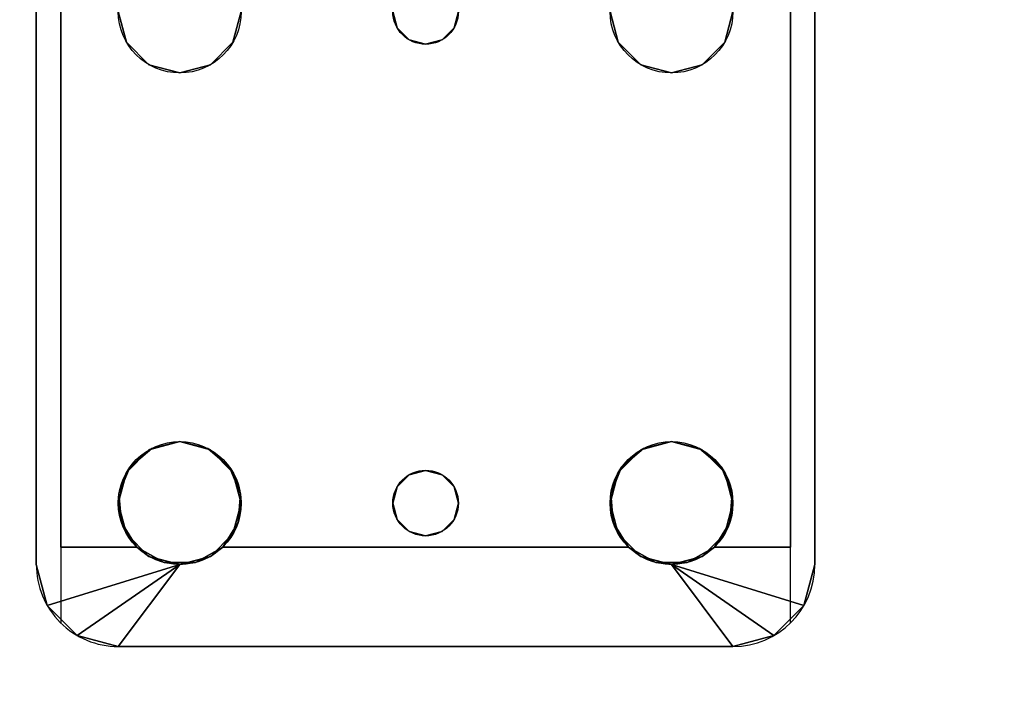
# Model space of a CAD drawing. Extents: x -208 to -7, y -7 to 95.
# Drawn here: x -141 to -138, y 71 to 73 of the extents above; entities that cross this region are included whole.
import ezdxf

# ---------------------------------------------------------------- set-up
doc = ezdxf.new("R2010")
doc.units = 0
doc.header["$LTSCALE"] = 96
doc.header["$MEASUREMENT"] = 0
for name, color, linetype in [('AFUWK-3-TPLM-TH', 7, 'Continuous'), ('AFUWS-3-LGPT', 7, 'Continuous'), ('AFUWS-P', 7, 'Continuous'), ('MAIN_FURN', 7, 'Continuous')]:
    doc.layers.add(name, color=color, linetype=linetype)

# ---------------------------------------------------------------- blocks, each defined once
blk = doc.blocks.new('ZN7230TP')
at = {"layer": 'AFUWK-3-TPLM-TH', "color": 42, "linetype": 'Continuous'}
for points, invisible_edges in [([(0, -30, 1), (72, 0, 1), (72, -30, 1)], 1), ([(0, 0, 1), (72, 0, 1), (0, -30, 1)], 2), ([(0, 0), (72, -30), (72, 0)], 1), ([(0, -30), (72, -30), (0, 0)], 2)]:
    blk.add_3dface(points, dxfattribs=dict(at, invisible_edges=invisible_edges))
blk = doc.blocks.new('ZN3028UL')
at = {"layer": 'AFUWS-3-LGPT', "color": 30, "linetype": 'Continuous'}
for points, invisible_edges in [([(3, -6.0625, 28), (6.9375, -6.0625, 27.9382), (6.9375, -6.0625, 28)], 1), ([(3, -6.0625, 27.125), (6.9375, -6.0625, 27.9382), (3, -6.0625, 28)], 3), ([(3.155, -6.0625, 27.0036), (6.9375, -6.0625, 27.9382), (3, -6.0625, 27.125)], 14), ([(6.9375, -6.0625, 28), (5.25, -6.3125, 28), (3, -6.0625, 28)], 3), ([(6.884, -6.1375, 27.925), (6.9375, -6.0625, 27.9382), (3.155, -6.0625, 27.0036)], 13), ([(3.155, -6.0625, 27.0036), (3.155, -6.1375, 27.0036), (6.884, -6.1375, 27.925)], 12), ([(5.3438, -6.3376, 28), (5.25, -6.3125, 28), (6.9375, -6.0625, 28)], 14), ([(6.6562, -6.3376, 28), (5.3438, -6.3376, 28), (6.9375, -6.0625, 28)], 15), ([(6.9375, -6.0625, 28), (6.75, -6.3125, 28), (6.6562, -6.3376, 28)], 13), ([(6.8438, -6.3376, 28), (6.75, -6.3125, 28), (6.9375, -6.0625, 28)], 14), ([(6.9124, -6.4063, 28), (6.8438, -6.3376, 28), (6.9375, -6.0625, 28)], 14), ([(7.0625, -6.096, 27.9691), (6.9375, -6.0625, 27.9382), (6.884, -6.1375, 27.925)], 14), ([(6.9375, -6.0625, 28), (6.9375, -6.5, 28), (6.9124, -6.4063, 28)], 13), ([(6.9375, -6.0625, 28), (7.0625, -6.096, 27.9691), (7.0625, -6.096, 28)], 1), ([(6.9375, -6.0625, 27.9382), (7.0625, -6.096, 27.9691), (6.9375, -6.0625, 28)], 2), ([(7.0625, -6.096, 28), (6.9375, -6.5, 28), (6.9375, -6.0625, 28)], 2), ([(7.154, -6.1875, 27.9917), (7.0625, -6.096, 27.9691), (6.884, -6.1375, 27.925)], 14), ([(3, -6.1375, 27.925), (5.25, -6.3125, 27.925), (6.884, -6.1375, 27.925)], 3), ([(6.884, -6.1375, 27.925), (3, -6.1375, 27.125), (3, -6.1375, 27.925)], 1), ([(3.155, -6.1375, 27.0036), (3, -6.1375, 27.125), (6.884, -6.1375, 27.925)], 3), ([(5.25, -6.3125, 27.925), (5.3438, -6.3376, 27.925), (6.884, -6.1375, 27.925)], 14), ([(6.884, -6.1375, 27.925), (5.3438, -6.3376, 27.925), (6.6404, -6.3479, 27.925)], 15), ([(6.6404, -6.3479, 27.925), (6.7218, -6.3146, 27.925), (6.884, -6.1375, 27.925)], 14), ([(6.7218, -6.3146, 27.925), (6.8094, -6.3222, 27.925), (6.884, -6.1375, 27.925)], 14), ([(6.884, -6.1375, 27.925), (6.8094, -6.3222, 27.925), (6.884, -6.3688, 27.925)], 1), ([(6.884, -6.3688, 27.925), (7.154, -6.1875, 27.9917), (6.884, -6.1375, 27.925)], 3), ([(7.1875, -6.3125, 28), (7.154, -6.1875, 27.9917), (6.884, -6.3688, 27.925)], 14), ([(5.25, -6.3125, 27.925), (5.3438, -6.3376, 28), (5.3438, -6.3376, 27.925)], 1), ([(5.25, -6.3125, 28), (5.3438, -6.3376, 28), (5.25, -6.3125, 27.925)], 2), ([(6.9313, -6.4521, 27.9367), (7.1875, -6.3125, 28), (6.884, -6.3688, 27.925)], 3), ([(6.884, -6.6312, 27.925), (7.1875, -6.3125, 28), (6.9313, -6.5479, 27.9367)], 3), ([(7.1875, -8.1875, 28), (7.1875, -6.3125, 28), (6.884, -6.6312, 27.925)], 14), ([(6.9313, -6.5479, 27.9367), (7.1875, -6.3125, 28), (6.9313, -6.4521, 27.9367)], 3), ([(7.1875, -6.3125, 28), (6.9375, -8, 28), (6.9375, -6.5, 28)], 3), ([(7.1875, -8.1875, 28), (6.9375, -8, 28), (7.1875, -6.3125, 28)], 2), ([(5.3438, -6.3376, 27.925), (5.4124, -6.4063, 28), (5.4124, -6.4063, 27.925)], 1), ([(5.3438, -6.3376, 28), (5.4124, -6.4063, 28), (5.3438, -6.3376, 27.925)], 2), ([(5.3438, -6.3376, 27.925), (5.4124, -6.4063, 27.925), (6.6404, -6.3479, 27.925)], 14), ([(6.5876, -6.4063, 28), (5.3438, -6.3376, 28), (6.6562, -6.3376, 28)], 3), ([(5.4124, -6.4063, 28), (5.3438, -6.3376, 28), (6.5876, -6.4063, 28)], 14), ([(6.6404, -6.3479, 27.925), (5.4124, -6.4063, 27.925), (6.5831, -6.4145, 27.925)], 3), ([(5.4124, -6.4063, 27.925), (5.4375, -6.5, 28), (5.4375, -6.5, 27.925)], 1), ([(5.4124, -6.4063, 28), (5.4375, -6.5, 28), (5.4124, -6.4063, 27.925)], 2), ([(5.4375, -6.5, 27.925), (6.5831, -6.4145, 27.925), (5.4124, -6.4063, 27.925)], 3), ([(6.5625, -6.5, 28), (5.4124, -6.4063, 28), (6.5876, -6.4063, 28)], 3), ([(5.4375, -6.5, 28), (5.4124, -6.4063, 28), (6.5625, -6.5, 28)], 14), ([(6.5625, -6.5, 27.925), (6.5831, -6.4145, 27.925), (5.4375, -6.5, 27.925)], 14), ([(5.4375, -6.5, 27.925), (5.4124, -6.5938, 28), (5.4124, -6.5938, 27.925)], 1), ([(5.4375, -6.5, 28), (5.4124, -6.5938, 28), (5.4375, -6.5, 27.925)], 2), ([(5.4124, -6.5938, 27.925), (6.5831, -6.5855, 27.925), (5.4375, -6.5, 27.925)], 3), ([(5.4124, -7.9063, 28), (5.4375, -6.5, 28), (5.4375, -8, 28)], 3), ([(5.4124, -6.5938, 28), (5.4375, -6.5, 28), (5.4124, -7.9063, 28)], 14), ([(6.5831, -6.5855, 27.925), (6.5625, -6.5, 27.925), (5.4375, -6.5, 27.925)], 14), ([(5.4375, -8, 28), (5.4375, -6.5, 28), (6.5625, -6.5, 28)], 15), ([(6.5625, -8, 28), (5.4375, -8, 28), (6.5625, -6.5, 28)], 15), ([(6.5876, -6.5938, 28), (6.5625, -8, 28), (6.5625, -6.5, 28)], 3), ([(6.9375, -6.5, 28), (6.9124, -7.9063, 28), (6.9124, -6.5938, 28)], 3), ([(6.9375, -8, 28), (6.9124, -7.9063, 28), (6.9375, -6.5, 28)], 14), ([(5.3366, -7.2, 28), (5.4124, -6.5938, 28), (5.35, -7.25, 28)], 3), ([(5.3438, -6.6624, 28), (5.4124, -6.5938, 28), (5.3366, -7.2, 28)], 14), ([(5.4124, -6.5938, 27.925), (5.3438, -6.6624, 28), (5.3438, -6.6624, 27.925)], 1), ([(5.4124, -6.5938, 28), (5.3438, -6.6624, 28), (5.4124, -6.5938, 27.925)], 2), ([(5.3438, -6.6624, 27.925), (6.6404, -6.6521, 27.925), (5.4124, -6.5938, 27.925)], 3), ([(5.4124, -6.5938, 28), (5.4124, -7.9063, 28), (5.35, -7.25, 28)], 15), ([(6.6404, -6.6521, 27.925), (6.5831, -6.5855, 27.925), (5.4124, -6.5938, 27.925)], 14), ([(6.5876, -7.9063, 28), (6.5625, -8, 28), (6.5876, -6.5938, 28)], 14), ([(6.5876, -6.5938, 28), (6.6562, -6.6624, 28), (6.6634, -7.2, 28)], 14), ([(6.65, -7.25, 28), (6.5876, -6.5938, 28), (6.6634, -7.2, 28)], 3), ([(6.5876, -7.9063, 28), (6.5876, -6.5938, 28), (6.65, -7.25, 28)], 15), ([(6.8366, -7.2, 28), (6.9124, -6.5938, 28), (6.85, -7.25, 28)], 3), ([(6.8438, -6.6624, 28), (6.9124, -6.5938, 28), (6.8366, -7.2, 28)], 14), ([(6.9124, -6.5938, 28), (6.9124, -7.9063, 28), (6.85, -7.25, 28)], 15), ([(6.884, -6.6312, 27.925), (6.8094, -6.6778, 27.925), (6.8, -7.1634, 27.925)], 14), ([(6.8366, -7.2, 27.925), (6.884, -6.6312, 27.925), (6.8, -7.1634, 27.925)], 3), ([(6.85, -7.25, 27.925), (6.884, -6.6312, 27.925), (6.8366, -7.2, 27.925)], 3), ([(6.884, -7.8688, 27.925), (6.884, -6.6312, 27.925), (6.85, -7.25, 27.925)], 14), ([(6.884, -7.8688, 27.925), (7.1875, -8.1875, 28), (6.884, -6.6312, 27.925)], 3), ([(5.3438, -6.6624, 27.925), (5.25, -6.6875, 28), (5.25, -6.6875, 27.925)], 1), ([(5.3438, -6.6624, 28), (5.25, -6.6875, 28), (5.3438, -6.6624, 27.925)], 2), ([(5.25, -6.6875, 27.925), (5.3, -7.1634, 27.925), (5.3438, -6.6624, 27.925)], 3), ([(5.25, -6.6875, 28), (5.3438, -6.6624, 28), (5.3, -7.1634, 28)], 14), ([(5.3438, -6.6624, 27.925), (5.3, -7.1634, 27.925), (5.3366, -7.2, 27.925)], 13), ([(5.3, -7.1634, 28), (5.3438, -6.6624, 28), (5.3366, -7.2, 28)], 3), ([(5.3366, -7.2, 27.925), (6.6634, -7.2, 27.925), (5.3438, -6.6624, 27.925)], 15), ([(6.6634, -7.2, 27.925), (6.6404, -6.6521, 27.925), (5.3438, -6.6624, 27.925)], 15), ([(6.7, -7.1634, 27.925), (6.6404, -6.6521, 27.925), (6.6634, -7.2, 27.925)], 3), ([(6.7218, -6.6854, 27.925), (6.6404, -6.6521, 27.925), (6.7, -7.1634, 27.925)], 14), ([(6.6562, -6.6624, 28), (6.75, -6.6875, 28), (6.7, -7.1634, 28)], 14), ([(6.6634, -7.2, 28), (6.6562, -6.6624, 28), (6.7, -7.1634, 28)], 3), ([(6.75, -6.6875, 28), (6.8438, -6.6624, 28), (6.8, -7.1634, 28)], 14), ([(6.8, -7.1634, 28), (6.8438, -6.6624, 28), (6.8366, -7.2, 28)], 3), ([(5.25, -7.15, 27.925), (5.3, -7.1634, 27.925), (5.25, -6.6875, 27.925)], 14), ([(5.25, -7.15, 28), (5.25, -6.6875, 28), (5.3, -7.1634, 28)], 3), ([(6.75, -7.15, 27.925), (6.7218, -6.6854, 27.925), (6.7, -7.1634, 27.925)], 3), ([(6.7, -7.1634, 28), (6.75, -6.6875, 28), (6.75, -7.15, 28)], 3), ([(6.8094, -6.6778, 27.925), (6.7218, -6.6854, 27.925), (6.75, -7.15, 27.925)], 14), ([(6.8, -7.1634, 27.925), (6.8094, -6.6778, 27.925), (6.75, -7.15, 27.925)], 3), ([(6.75, -7.15, 28), (6.75, -6.6875, 28), (6.8, -7.1634, 28)], 3), ([(5.25, -7.15, 27.925), (5.3, -7.1634, 28), (5.3, -7.1634, 27.925)], 1), ([(5.25, -7.15, 28), (5.3, -7.1634, 28), (5.25, -7.15, 27.925)], 2), ([(5.3, -7.1634, 27.925), (5.3366, -7.2, 28), (5.3366, -7.2, 27.925)], 1), ([(5.3, -7.1634, 28), (5.3366, -7.2, 28), (5.3, -7.1634, 27.925)], 2), ([(6.6634, -7.2, 27.925), (6.7, -7.1634, 28), (6.7, -7.1634, 27.925)], 1), ([(6.6634, -7.2, 28), (6.7, -7.1634, 28), (6.6634, -7.2, 27.925)], 2), ([(6.7, -7.1634, 27.925), (6.75, -7.15, 28), (6.75, -7.15, 27.925)], 1), ([(6.7, -7.1634, 28), (6.75, -7.15, 28), (6.7, -7.1634, 27.925)], 2), ([(6.75, -7.15, 27.925), (6.8, -7.1634, 28), (6.8, -7.1634, 27.925)], 1), ([(6.75, -7.15, 28), (6.8, -7.1634, 28), (6.75, -7.15, 27.925)], 2), ([(6.8, -7.1634, 27.925), (6.8366, -7.2, 28), (6.8366, -7.2, 27.925)], 1), ([(6.8, -7.1634, 28), (6.8366, -7.2, 28), (6.8, -7.1634, 27.925)], 2), ([(5.3366, -7.2, 27.925), (5.35, -7.25, 28), (5.35, -7.25, 27.925)], 1), ([(5.3366, -7.2, 28), (5.35, -7.25, 28), (5.3366, -7.2, 27.925)], 2), ([(6.65, -7.25, 27.925), (6.6634, -7.2, 27.925), (5.3366, -7.2, 27.925)], 14), ([(5.35, -7.25, 27.925), (6.65, -7.25, 27.925), (5.3366, -7.2, 27.925)], 3), ([(6.65, -7.25, 27.925), (6.6634, -7.2, 28), (6.6634, -7.2, 27.925)], 1), ([(6.65, -7.25, 28), (6.6634, -7.2, 28), (6.65, -7.25, 27.925)], 2), ([(6.8366, -7.2, 27.925), (6.85, -7.25, 28), (6.85, -7.25, 27.925)], 1), ([(6.8366, -7.2, 28), (6.85, -7.25, 28), (6.8366, -7.2, 27.925)], 2), ([(5.35, -7.25, 27.925), (5.3366, -7.3, 28), (5.3366, -7.3, 27.925)], 1), ([(5.35, -7.25, 28), (5.3366, -7.3, 28), (5.35, -7.25, 27.925)], 2), ([(5.3366, -7.3, 27.925), (6.6634, -7.3, 27.925), (5.35, -7.25, 27.925)], 3), ([(5.35, -7.25, 28), (5.4124, -7.9063, 28), (5.3366, -7.3, 28)], 3), ([(6.6634, -7.3, 27.925), (6.65, -7.25, 27.925), (5.35, -7.25, 27.925)], 14), ([(6.6634, -7.3, 28), (6.5876, -7.9063, 28), (6.65, -7.25, 28)], 3), ([(6.6634, -7.3, 27.925), (6.65, -7.25, 28), (6.65, -7.25, 27.925)], 1), ([(6.6634, -7.3, 28), (6.65, -7.25, 28), (6.6634, -7.3, 27.925)], 2), ([(6.85, -7.25, 27.925), (6.8366, -7.3, 28), (6.8366, -7.3, 27.925)], 1), ([(6.85, -7.25, 28), (6.8366, -7.3, 28), (6.85, -7.25, 27.925)], 2), ([(6.8366, -7.3, 27.925), (6.884, -7.8688, 27.925), (6.85, -7.25, 27.925)], 3), ([(6.85, -7.25, 28), (6.9124, -7.9063, 28), (6.8366, -7.3, 28)], 3), ([(5.3366, -7.3, 27.925), (5.3, -7.3366, 28), (5.3, -7.3366, 27.925)], 1), ([(5.3366, -7.3, 28), (5.3, -7.3366, 28), (5.3366, -7.3, 27.925)], 2), ([(5.3, -7.3366, 27.925), (5.3438, -7.8376, 27.925), (5.3366, -7.3, 27.925)], 3), ([(5.3366, -7.3, 28), (5.3438, -7.8376, 28), (5.3, -7.3366, 28)], 3), ([(5.3438, -7.8376, 27.925), (6.6634, -7.3, 27.925), (5.3366, -7.3, 27.925)], 15), ([(5.4124, -7.9063, 28), (5.3438, -7.8376, 28), (5.3366, -7.3, 28)], 14), ([(5.3438, -7.8376, 27.925), (6.6404, -7.8479, 27.925), (6.6634, -7.3, 27.925)], 15), ([(6.6562, -7.8376, 28), (6.5876, -7.9063, 28), (6.6634, -7.3, 28)], 14), ([(6.6634, -7.3, 27.925), (6.6404, -7.8479, 27.925), (6.7, -7.3366, 27.925)], 3), ([(6.7, -7.3366, 28), (6.6562, -7.8376, 28), (6.6634, -7.3, 28)], 3), ([(6.7, -7.3366, 27.925), (6.6634, -7.3, 28), (6.6634, -7.3, 27.925)], 1), ([(6.7, -7.3366, 28), (6.6634, -7.3, 28), (6.7, -7.3366, 27.925)], 2), ([(6.8366, -7.3, 27.925), (6.8, -7.3366, 28), (6.8, -7.3366, 27.925)], 1), ([(6.8366, -7.3, 28), (6.8, -7.3366, 28), (6.8366, -7.3, 27.925)], 2), ([(6.8, -7.3366, 27.925), (6.884, -7.8688, 27.925), (6.8366, -7.3, 27.925)], 3), ([(6.8366, -7.3, 28), (6.8438, -7.8376, 28), (6.8, -7.3366, 28)], 3), ([(6.9124, -7.9063, 28), (6.8438, -7.8376, 28), (6.8366, -7.3, 28)], 14), ([(5.3, -7.3366, 27.925), (5.25, -7.35, 28), (5.25, -7.35, 27.925)], 1), ([(5.3, -7.3366, 28), (5.25, -7.35, 28), (5.3, -7.3366, 27.925)], 2), ([(5.25, -7.8125, 27.925), (5.3438, -7.8376, 27.925), (5.3, -7.3366, 27.925)], 14), ([(5.25, -7.35, 27.925), (5.25, -7.8125, 27.925), (5.3, -7.3366, 27.925)], 3), ([(5.3, -7.3366, 28), (5.25, -7.8125, 28), (5.25, -7.35, 28)], 3), ([(5.3438, -7.8376, 28), (5.25, -7.8125, 28), (5.3, -7.3366, 28)], 14), ([(6.6404, -7.8479, 27.925), (6.7218, -7.8146, 27.925), (6.7, -7.3366, 27.925)], 14), ([(6.75, -7.8125, 28), (6.6562, -7.8376, 28), (6.7, -7.3366, 28)], 14), ([(6.75, -7.35, 27.925), (6.7, -7.3366, 28), (6.7, -7.3366, 27.925)], 1), ([(6.75, -7.35, 28), (6.7, -7.3366, 28), (6.75, -7.35, 27.925)], 2), ([(6.7, -7.3366, 27.925), (6.7218, -7.8146, 27.925), (6.75, -7.35, 27.925)], 3), ([(6.7, -7.3366, 28), (6.75, -7.35, 28), (6.75, -7.8125, 28)], 14), ([(6.7218, -7.8146, 27.925), (6.8094, -7.8222, 27.925), (6.75, -7.35, 27.925)], 14), ([(6.8, -7.3366, 27.925), (6.75, -7.35, 28), (6.75, -7.35, 27.925)], 1), ([(6.8, -7.3366, 28), (6.75, -7.35, 28), (6.8, -7.3366, 27.925)], 2), ([(6.75, -7.35, 27.925), (6.8094, -7.8222, 27.925), (6.8, -7.3366, 27.925)], 3), ([(6.75, -7.8125, 28), (6.8, -7.3366, 28), (6.8438, -7.8376, 28)], 3), ([(6.75, -7.35, 28), (6.8, -7.3366, 28), (6.75, -7.8125, 28)], 14), ([(6.8094, -7.8222, 27.925), (6.884, -7.8688, 27.925), (6.8, -7.3366, 27.925)], 14), ([(5.25, -7.8125, 27.925), (5.3438, -7.8376, 28), (5.3438, -7.8376, 27.925)], 1), ([(5.25, -7.8125, 28), (5.3438, -7.8376, 28), (5.25, -7.8125, 27.925)], 2), ([(5.3438, -7.8376, 27.925), (5.4124, -7.9063, 28), (5.4124, -7.9063, 27.925)], 1), ([(5.3438, -7.8376, 28), (5.4124, -7.9063, 28), (5.3438, -7.8376, 27.925)], 2), ([(5.4124, -7.9063, 27.925), (6.6404, -7.8479, 27.925), (5.3438, -7.8376, 27.925)], 3), ([(6.5831, -7.9145, 27.925), (6.6404, -7.8479, 27.925), (5.4124, -7.9063, 27.925)], 14), ([(6.9313, -7.9521, 27.9367), (7.1875, -8.1875, 28), (6.884, -7.8688, 27.925)], 3), ([(5.4124, -7.9063, 27.925), (5.4375, -8, 28), (5.4375, -8, 27.925)], 1), ([(5.4124, -7.9063, 28), (5.4375, -8, 28), (5.4124, -7.9063, 27.925)], 2), ([(5.4375, -8, 27.925), (6.5831, -7.9145, 27.925), (5.4124, -7.9063, 27.925)], 3), ([(6.5625, -8, 27.925), (6.5831, -7.9145, 27.925), (5.4375, -8, 27.925)], 14), ([(6.9313, -8.0479, 27.9367), (7.1875, -8.1875, 28), (6.9313, -7.9521, 27.9367)], 3), ([(5.4375, -8, 27.925), (5.4124, -8.0938, 28), (5.4124, -8.0938, 27.925)], 1), ([(5.4375, -8, 28), (5.4124, -8.0938, 28), (5.4375, -8, 27.925)], 2), ([(5.4124, -8.0938, 27.925), (6.5831, -8.0855, 27.925), (5.4375, -8, 27.925)], 3), ([(5.4124, -8.0938, 28), (5.4375, -8, 28), (6.5625, -8, 28)], 14), ([(6.5876, -8.0938, 28), (5.4124, -8.0938, 28), (6.5625, -8, 28)], 3), ([(6.5831, -8.0855, 27.925), (6.5625, -8, 27.925), (5.4375, -8, 27.925)], 14), ([(6.9375, -8, 28), (6.9375, -8.4375, 28), (6.9124, -8.0938, 28)], 3), ([(7.0625, -8.404, 28), (6.9375, -8.4375, 28), (6.9375, -8, 28)], 2), ([(6.884, -8.1312, 27.925), (7.1875, -8.1875, 28), (6.9313, -8.0479, 27.9367)], 3), ([(5.4124, -8.0938, 27.925), (5.3438, -8.1624, 28), (5.3438, -8.1624, 27.925)], 1), ([(5.4124, -8.0938, 28), (5.3438, -8.1624, 28), (5.4124, -8.0938, 27.925)], 2), ([(5.3438, -8.1624, 27.925), (6.6404, -8.1521, 27.925), (5.4124, -8.0938, 27.925)], 3), ([(5.3438, -8.1624, 28), (5.4124, -8.0938, 28), (6.5876, -8.0938, 28)], 14), ([(6.6562, -8.1624, 28), (5.3438, -8.1624, 28), (6.5876, -8.0938, 28)], 3), ([(6.6404, -8.1521, 27.925), (6.5831, -8.0855, 27.925), (5.4124, -8.0938, 27.925)], 14), ([(6.9124, -8.0938, 28), (6.9375, -8.4375, 28), (6.8438, -8.1624, 28)], 3), ([(6.884, -8.1312, 27.925), (6.8094, -8.1778, 27.925), (6.884, -8.3625, 27.925)], 2), ([(7.154, -8.3125, 27.9917), (7.1875, -8.1875, 28), (6.884, -8.1312, 27.925)], 14), ([(6.884, -8.3625, 27.925), (7.154, -8.3125, 27.9917), (6.884, -8.1312, 27.925)], 3), ([(5.3438, -8.1624, 27.925), (5.25, -8.1875, 28), (5.25, -8.1875, 27.925)], 1), ([(5.3438, -8.1624, 28), (5.25, -8.1875, 28), (5.3438, -8.1624, 27.925)], 2), ([(5.25, -8.1875, 27.925), (6.884, -8.3625, 27.925), (5.3438, -8.1624, 27.925)], 3), ([(6.9375, -8.4375, 28), (5.25, -8.1875, 28), (5.3438, -8.1624, 28)], 13), ([(6.884, -8.3625, 27.925), (6.6404, -8.1521, 27.925), (5.3438, -8.1624, 27.925)], 15), ([(6.9375, -8.4375, 28), (5.3438, -8.1624, 28), (6.6562, -8.1624, 28)], 15), ([(6.884, -8.3625, 27.925), (6.7218, -8.1854, 27.925), (6.6404, -8.1521, 27.925)], 13), ([(6.75, -8.1875, 28), (6.9375, -8.4375, 28), (6.6562, -8.1624, 28)], 3), ([(6.8438, -8.1624, 28), (6.9375, -8.4375, 28), (6.75, -8.1875, 28)], 3), ([(3, -8.3625, 27.925), (6.884, -8.3625, 27.925), (5.25, -8.1875, 27.925)], 14), ([(3, -8.4375, 28), (5.25, -8.1875, 28), (6.9375, -8.4375, 28)], 3), ([(6.8094, -8.1778, 27.925), (6.7218, -8.1854, 27.925), (6.884, -8.3625, 27.925)], 14), ([(7.0625, -8.404, 27.9691), (7.154, -8.3125, 27.9917), (6.884, -8.3625, 27.925)], 14), ([(3, -8.3625, 27.125), (6.884, -8.3625, 27.925), (3, -8.3625, 27.925)], 1), ([(3.155, -8.3625, 27.0036), (6.884, -8.3625, 27.925), (3, -8.3625, 27.125)], 14), ([(6.884, -8.3625, 27.925), (3.155, -8.4375, 27.0036), (6.9375, -8.4375, 27.9382)], 13), ([(3.155, -8.3625, 27.0036), (3.155, -8.4375, 27.0036), (6.884, -8.3625, 27.925)], 2), ([(6.9375, -8.4375, 27.9382), (7.0625, -8.404, 27.9691), (6.884, -8.3625, 27.925)], 14), ([(6.9375, -8.4375, 28), (7.0625, -8.404, 27.9691), (6.9375, -8.4375, 27.9382)], 1), ([(7.0625, -8.404, 28), (7.0625, -8.404, 27.9691), (6.9375, -8.4375, 28)], 2), ([(6.9375, -8.4375, 27.9382), (3, -8.4375, 28), (6.9375, -8.4375, 28)], 1), ([(3, -8.4375, 27.125), (3, -8.4375, 28), (6.9375, -8.4375, 27.9382)], 14), ([(3.155, -8.4375, 27.0036), (3, -8.4375, 27.125), (6.9375, -8.4375, 27.9382)], 3)]:
    blk.add_3dface(points, dxfattribs=dict(at, invisible_edges=invisible_edges))
for points in [[(7.154, -6.1875, 27.9917), (6.9375, -6.5, 28), (7.0625, -6.096, 28)], [(7.0625, -6.096, 27.9691), (7.154, -6.1875, 27.9917), (7.0625, -6.096, 28)], [(7.1875, -6.3125, 28), (6.9375, -6.5, 28), (7.154, -6.1875, 27.9917)], [(6.6404, -6.3479, 27.925), (6.6562, -6.3376, 28), (6.7218, -6.3146, 27.925)], [(6.6562, -6.3376, 28), (6.75, -6.3125, 28), (6.7218, -6.3146, 27.925)], [(6.7218, -6.3146, 27.925), (6.75, -6.3125, 28), (6.8094, -6.3222, 27.925)], [(6.75, -6.3125, 28), (6.8438, -6.3376, 28), (6.8094, -6.3222, 27.925)], [(6.8094, -6.3222, 27.925), (6.8438, -6.3376, 28), (6.884, -6.3688, 27.925)], [(6.5831, -6.4145, 27.925), (6.5876, -6.4063, 28), (6.6404, -6.3479, 27.925)], [(6.5876, -6.4063, 28), (6.6562, -6.3376, 28), (6.6404, -6.3479, 27.925)], [(6.8438, -6.3376, 28), (6.9124, -6.4063, 28), (6.884, -6.3688, 27.925)], [(6.884, -6.3688, 27.925), (6.9124, -6.4063, 28), (6.9313, -6.4521, 27.9367)], [(6.5625, -6.5, 28), (6.5876, -6.4063, 28), (6.5831, -6.4145, 27.925)], [(6.5625, -6.5, 27.925), (6.5625, -6.5, 28), (6.5831, -6.4145, 27.925)], [(6.9124, -6.4063, 28), (6.9375, -6.5, 28), (6.9313, -6.4521, 27.9367)], [(6.9313, -6.4521, 27.9367), (6.9375, -6.5, 28), (6.9313, -6.5479, 27.9367)], [(6.5831, -6.5855, 27.925), (6.5625, -6.5, 28), (6.5625, -6.5, 27.925)], [(6.5876, -6.5938, 28), (6.5625, -6.5, 28), (6.5831, -6.5855, 27.925)], [(6.9375, -6.5, 28), (6.9124, -6.5938, 28), (6.9313, -6.5479, 27.9367)], [(6.9313, -6.5479, 27.9367), (6.9124, -6.5938, 28), (6.884, -6.6312, 27.925)], [(6.6404, -6.6521, 27.925), (6.5876, -6.5938, 28), (6.5831, -6.5855, 27.925)], [(6.6562, -6.6624, 28), (6.5876, -6.5938, 28), (6.6404, -6.6521, 27.925)], [(6.9124, -6.5938, 28), (6.8438, -6.6624, 28), (6.884, -6.6312, 27.925)], [(6.884, -6.6312, 27.925), (6.8438, -6.6624, 28), (6.8094, -6.6778, 27.925)], [(6.7218, -6.6854, 27.925), (6.6562, -6.6624, 28), (6.6404, -6.6521, 27.925)], [(6.75, -6.6875, 28), (6.6562, -6.6624, 28), (6.7218, -6.6854, 27.925)], [(6.8438, -6.6624, 28), (6.75, -6.6875, 28), (6.8094, -6.6778, 27.925)], [(6.8094, -6.6778, 27.925), (6.75, -6.6875, 28), (6.7218, -6.6854, 27.925)], [(6.5876, -7.9063, 28), (6.6562, -7.8376, 28), (6.6404, -7.8479, 27.925)], [(6.6404, -7.8479, 27.925), (6.6562, -7.8376, 28), (6.7218, -7.8146, 27.925)], [(6.6562, -7.8376, 28), (6.75, -7.8125, 28), (6.7218, -7.8146, 27.925)], [(6.7218, -7.8146, 27.925), (6.75, -7.8125, 28), (6.8094, -7.8222, 27.925)], [(6.75, -7.8125, 28), (6.8438, -7.8376, 28), (6.8094, -7.8222, 27.925)], [(6.8094, -7.8222, 27.925), (6.8438, -7.8376, 28), (6.884, -7.8688, 27.925)], [(6.8438, -7.8376, 28), (6.9124, -7.9063, 28), (6.884, -7.8688, 27.925)], [(6.5831, -7.9145, 27.925), (6.5876, -7.9063, 28), (6.6404, -7.8479, 27.925)], [(6.884, -7.8688, 27.925), (6.9124, -7.9063, 28), (6.9313, -7.9521, 27.9367)], [(6.5625, -8, 28), (6.5876, -7.9063, 28), (6.5831, -7.9145, 27.925)], [(6.5625, -8, 27.925), (6.5625, -8, 28), (6.5831, -7.9145, 27.925)], [(6.9124, -7.9063, 28), (6.9375, -8, 28), (6.9313, -7.9521, 27.9367)], [(6.9313, -7.9521, 27.9367), (6.9375, -8, 28), (6.9313, -8.0479, 27.9367)], [(6.5831, -8.0855, 27.925), (6.5625, -8, 28), (6.5625, -8, 27.925)], [(6.5876, -8.0938, 28), (6.5625, -8, 28), (6.5831, -8.0855, 27.925)], [(6.9375, -8, 28), (6.9124, -8.0938, 28), (6.9313, -8.0479, 27.9367)], [(7.154, -8.3125, 27.9917), (7.0625, -8.404, 28), (6.9375, -8, 28)], [(7.154, -8.3125, 27.9917), (6.9375, -8, 28), (7.1875, -8.1875, 28)], [(6.9313, -8.0479, 27.9367), (6.9124, -8.0938, 28), (6.884, -8.1312, 27.925)], [(6.6404, -8.1521, 27.925), (6.5876, -8.0938, 28), (6.5831, -8.0855, 27.925)], [(6.6562, -8.1624, 28), (6.5876, -8.0938, 28), (6.6404, -8.1521, 27.925)], [(6.9124, -8.0938, 28), (6.8438, -8.1624, 28), (6.884, -8.1312, 27.925)], [(6.884, -8.1312, 27.925), (6.8438, -8.1624, 28), (6.8094, -8.1778, 27.925)], [(6.7218, -8.1854, 27.925), (6.6562, -8.1624, 28), (6.6404, -8.1521, 27.925)], [(6.75, -8.1875, 28), (6.6562, -8.1624, 28), (6.7218, -8.1854, 27.925)], [(6.8438, -8.1624, 28), (6.75, -8.1875, 28), (6.8094, -8.1778, 27.925)], [(6.8094, -8.1778, 27.925), (6.75, -8.1875, 28), (6.7218, -8.1854, 27.925)], [(7.154, -8.3125, 27.9917), (7.0625, -8.404, 27.9691), (7.0625, -8.404, 28)]]:
    blk.add_3dface(points, dxfattribs=at)
at = {"layer": 'AFUWS-P', "color": 7, "linetype": 'Continuous'}
for p, q in [((6.9375, -6.0625), (3, -6.0625)), ((7.116, -6.1375), (3, -6.1375)), ((7.1875, -8.1875), (7.1875, -6.3125)), ((3, -8.3625), (7.116, -8.3625)), ((3, -8.4375), (6.9375, -8.4375))]:
    blk.add_line(p, q, dxfattribs=at)
for centre, radius in [((5.25, -6.5), 0.1875), ((6.75, -6.5), 0.1875), ((5.25, -7.25), 0.1), ((6.75, -7.25), 0.1), ((5.25, -8), 0.1875), ((6.75, -8), 0.1875)]:
    blk.add_circle(centre, radius, dxfattribs=at)
for centre, start, end in [((6.9375, -6.3125), 0, 90), ((6.9375, -8.1875), 270, 360)]:
    blk.add_arc(centre, 0.25, start, end, dxfattribs=at)

msp = doc.modelspace()

# ---------------------------------------------------------------- block references
at = {"layer": 'MAIN_FURN', "linetype": 'Continuous', "rotation": 270}
for name, p in [('ZN7230TP', (-132.63158, 78.21862, 28)), ('ZN3028UL', (-132.62863, 78.20895))]:
    msp.add_blockref(name, p, dxfattribs=at)

doc.saveas('drawing.dxf')
